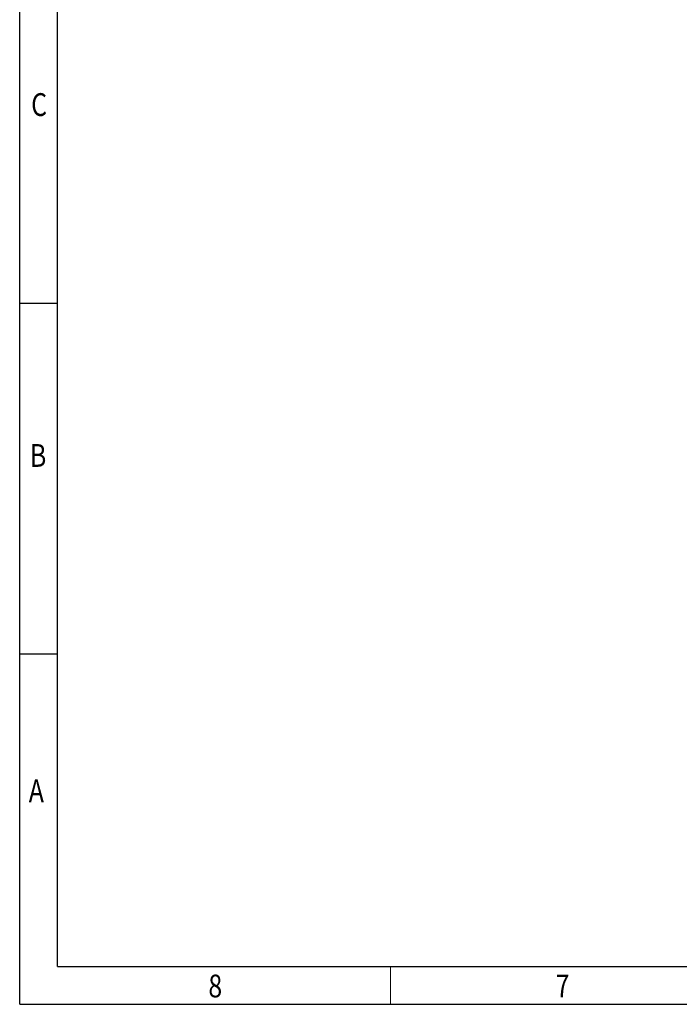
# Model space of a CAD drawing. Units: millimetres. Extents: x 15 to 6459, y 15 to 4549.
# Drawn here: x 15 to 1432, y 15 to 2130 of the extents above; entities that cross this region are included whole.
import ezdxf

# ---------------------------------------------------------------- set-up
doc = ezdxf.new("R2010")
doc.units = ezdxf.units.MM
doc.header["$LTSCALE"] = 355.384615
doc.layers.get('0').update_dxf_attribs({"linetype": 'CONTINUOUS'})
doc.styles.add('TEXTSTYLE_2', font='SIMPLEX.SHX', dxfattribs={"width": 0.8})

msp = doc.modelspace()

# ---------------------------------------------------------------- linework, layer by layer
at = {"color": 0}
for p, q in [((15.385, 15.385), (15.385, 4548.923)), ((96.923, 96.923), (96.923, 4467.385)), ((15.385, 1521.1), (96.923, 1521.1)), ((15.385, 768.242), (96.923, 768.242)), ((96.923, 96.923), (6377.569, 96.923)), ((15.385, 15.385), (6459.108, 15.385))]:
    msp.add_line(p, q, dxfattribs=at)
at = {"color": 0, "linetype": 'ByBlock', "lineweight": 9}
msp.add_line((811.904, 15.385), (811.904, 96.923), dxfattribs=at)

# ---------------------------------------------------------------- texts
at = {"color": 0, "style": 'TEXTSTYLE_2', "width": 0.8}
for s, p in [('C', (40.03, 1923.43)), ('B', (37.458, 1169.776)), ('A', (34.886, 449.56))]:
    msp.add_text(s, height=48.923, dxfattribs=at).set_placement(p)
at = {"color": 0, "linetype": 'ByBlock', "lineweight": 9, "style": 'TEXTSTYLE_2', "width": 0.8}
for s, p in [('8', (420.715, 30.292)), ('7', (1166.653, 30.292))]:
    msp.add_text(s, height=48.923, dxfattribs=at).set_placement(p)

doc.saveas('drawing.dxf')
